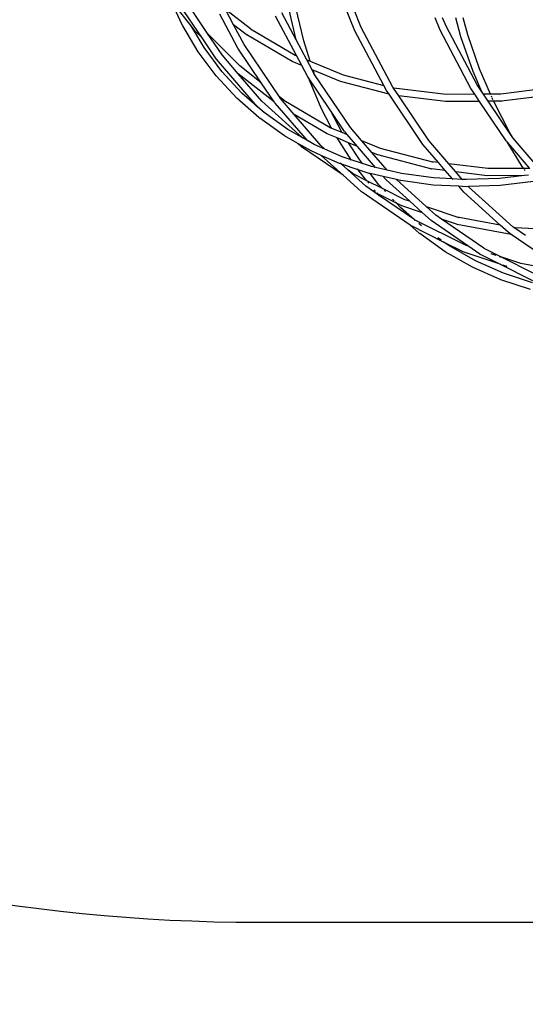
# Model space of a CAD drawing. Units: millimetres. Extents: x -539 to 1948, y -23 to 1517.
# Drawn here: x 886 to 929, y 401 to 484 of the extents above; entities that cross this region are included whole.
import ezdxf

# ---------------------------------------------------------------- set-up
doc = ezdxf.new("R2010")
doc.units = ezdxf.units.MM
doc.header["$LTSCALE"] = 45
doc.header["$PDSIZE"] = -1
for name, color, linetype in [('150', 6, 'Continuous'), ('VP-DIM', 7, 'Continuous'), ('VP-HIC', 6, 'Continuous')]:
    doc.layers.add(name, color=color, linetype=linetype)
doc.layers.add('VP-EQ', color=7, linetype='Continuous', true_color=0x8a3492)
doc.dimstyles.get("Standard").update_dxf_attribs({"dimtxt": 14, "dimasz": 20, "dimexe": 20, "dimexo": 50, "dimgap": 20, "dimtad": 0, "dimdec": 0, "dimzin": 0, "dimdsep": 46, "dimtxsty": 'Standard', "dimcen": -0.09, "dimadec": 0, "dimazin": 0, "dimtfac": 1, "dimtdec": 4, "dimtofl": 0, "dimtmove": 0, "dimatfit": 3, "dimfxl": 70, "dimfxlon": 1, "dimtolj": 1, "dimtzin": 0, "dimarcsym": 0})

# ---------------------------------------------------------------- blocks, each defined once
blk = doc.blocks.new('*D1267')
at = {"layer": 'Defpoints', "color": 0}
for p in [(1530.767, 1394.87), (212.738, 717.601), (1530.767, 218.712)]:
    blk.add_point(p, dxfattribs=at)
at = {"layer": 'VP-DIM', "color": 0, "lineweight": -2}
for p, q in [((212.738, 1324.87), (212.738, 1414.87)), ((1530.767, 1324.87), (1530.767, 1414.87)), ((232.738, 1394.87), (829.586, 1394.87)), ((1510.767, 1394.87), (913.919, 1394.87))]:
    blk.add_line(p, q, dxfattribs=at)
at = {"layer": 'VP-DIM', "color": 0}
for points in [[(232.738, 1398.203), (232.738, 1391.537), (212.738, 1394.87)], [(1510.767, 1391.537), (1510.767, 1398.203), (1530.767, 1394.87)]]:
    blk.add_solid(points, dxfattribs=at)
at = {"layer": 'VP-DIM', "color": 0, "insert": (871.752, 1394.87), "char_height": 14, "attachment_point": 5}
blk.add_mtext('\\A1;1320', dxfattribs=at)
blk = doc.blocks.new('*D1271')
at = {"layer": 'Defpoints', "color": 0}
for p in [(1702.922, 1497.496), (11.772, 676.522), (1702.922, 147.633)]:
    blk.add_point(p, dxfattribs=at)
at = {"layer": 'VP-DIM', "color": 0, "lineweight": -2}
for p, q in [((11.772, 1427.496), (11.772, 1517.496)), ((1702.922, 1427.496), (1702.922, 1517.496)), ((31.772, 1497.496), (829.986, 1497.496)), ((1682.922, 1497.496), (911.986, 1497.496))]:
    blk.add_line(p, q, dxfattribs=at)
at = {"layer": 'VP-DIM', "color": 0}
for points in [[(31.772, 1500.829), (31.772, 1494.163), (11.772, 1497.496)], [(1682.922, 1494.163), (1682.922, 1500.829), (1702.922, 1497.496)]]:
    blk.add_solid(points, dxfattribs=at)
at = {"layer": 'VP-DIM', "color": 0, "insert": (870.986, 1497.496), "char_height": 14, "attachment_point": 5}
blk.add_mtext('\\A1;1691', dxfattribs=at)
blk = doc.blocks.new('2505_')
at = {"color": 0}
for p, q in [((28.08, -157.153), (27.068, -154.974)), ((28.792, -157.187), (27.068, -154.974)), ((30.187, -157.828), (28.371, -155.132)), ((29.72, -158.207), (27.854, -155.437)), ((32.383, -157.095), (31.697, -155.799)), ((33.816, -157.456), (31.697, -155.799)), ((37.66, -158.367), (36.456, -156.089)), ((37.66, -158.367), (37.046, -155.738)), ((38.296, -158.455), (37.637, -155.634)), ((42.612, -157.6), (41.758, -155.52)), ((43.141, -157.318), (42.478, -155.708)), ((32.743, -159.06), (31.227, -156.192)), ((37.688, -159.701), (35.927, -156.371)), ((49.794, -157.561), (49.369, -156.525)), ((50.323, -157.279), (50.01, -156.521)), ((51.552, -158.125), (51.113, -156.516)), ((52.119, -157.938), (51.731, -156.512)), ((28.08, -157.153), (28.102, -157.193)), ((29.407, -159.384), (28.102, -157.193)), ((28.802, -157.203), (28.792, -157.187)), ((29.888, -159.027), (28.802, -157.203)), ((29.051, -157.524), (28.802, -157.203)), ((29.051, -157.524), (29.092, -157.572)), ((29.72, -158.207), (29.092, -157.572)), ((30.187, -157.828), (30.135, -157.776)), ((33.443, -157.924), (32.383, -157.095)), ((33.259, -158.754), (32.383, -157.095)), ((33.816, -157.456), (37.57, -159.652)), ((45.06, -162.229), (42.612, -157.6)), ((45.803, -162.353), (43.141, -157.318)), ((52.394, -162.477), (49.794, -157.561)), ((52.91, -162.171), (50.323, -157.279)), ((29.745, -158.232), (29.72, -158.207)), ((30.906, -159.968), (29.72, -158.207)), ((32.905, -160.575), (30.187, -157.828)), ((31.405, -159.636), (30.187, -157.828)), ((33.443, -157.924), (33.498, -157.958)), ((37.328, -160.201), (33.498, -157.958)), ((38.556, -160.06), (37.66, -158.367)), ((38.851, -160.183), (38.296, -158.455)), ((52.569, -161.042), (51.552, -158.125)), ((53.122, -160.816), (52.119, -157.938)), ((30.924, -161.418), (29.407, -159.384)), ((31.381, -161.028), (29.888, -159.027)), ((34.719, -161.993), (32.743, -159.06)), ((36.244, -163.184), (33.259, -158.754)), ((30.906, -159.968), (30.946, -160.015)), ((34.356, -163.99), (30.946, -160.015)), ((31.405, -159.636), (31.368, -159.593)), ((31.408, -159.641), (31.405, -159.636)), ((32.775, -161.234), (31.408, -159.641)), ((38.127, -160.532), (37.328, -160.201)), ((37.57, -159.652), (37.688, -159.701)), ((38.127, -160.532), (37.688, -159.701)), ((38.556, -160.06), (38.851, -160.183)), ((38.995, -160.891), (38.556, -160.06)), ((38.851, -160.183), (41.621, -161.33)), ((33.072, -162.861), (31.381, -161.028)), ((34.719, -161.993), (32.905, -160.575)), ((38.64, -161.502), (38.127, -160.532)), ((39.091, -160.931), (38.995, -160.891)), ((39.156, -161.197), (38.995, -160.891)), ((39.169, -161.172), (39.091, -160.931)), ((41.403, -161.889), (39.091, -160.931)), ((53.309, -162.764), (52.569, -161.042)), ((54.044, -162.958), (53.122, -160.816)), ((32.642, -163.28), (30.924, -161.418)), ((32.777, -161.235), (32.775, -161.234)), ((35.8, -163.598), (32.777, -161.235)), ((34.76, -163.547), (32.777, -161.235)), ((38.696, -161.585), (38.64, -161.502)), ((39.696, -163.985), (38.696, -161.585)), ((40.552, -164.341), (38.696, -161.585)), ((39.215, -161.284), (39.156, -161.197)), ((39.215, -161.284), (39.169, -161.172)), ((42.237, -165.771), (39.215, -161.284)), ((45.488, -162.956), (41.403, -161.889)), ((41.621, -161.33), (45.06, -162.229)), ((34.736, -162.006), (34.719, -161.993)), ((35.8, -163.598), (34.719, -161.993)), ((45.287, -162.658), (45.06, -162.229)), ((45.488, -162.956), (45.287, -162.658)), ((45.861, -162.438), (45.803, -162.353)), ((45.861, -162.438), (45.891, -162.446)), ((46.302, -163.093), (45.861, -162.438)), ((50.292, -162.978), (45.891, -162.446)), ((52.723, -162.965), (52.394, -162.477)), ((53.309, -162.764), (52.91, -162.171)), ((53.443, -162.962), (53.309, -162.764)), ((59.635, -162.363), (54.924, -162.954)), ((34.55, -164.958), (32.642, -163.28)), ((34.356, -163.99), (33.072, -162.861)), ((38.155, -166.621), (34.76, -163.547)), ((35.839, -163.655), (35.8, -163.598)), ((35.817, -163.611), (35.8, -163.598)), ((36.341, -163.328), (36.244, -163.184)), ((36.604, -163.466), (36.244, -163.184)), ((37.5, -164.679), (36.341, -163.328)), ((36.604, -163.466), (40.525, -165.76)), ((48.339, -167.188), (45.488, -162.956)), ((50.25, -163.577), (46.302, -163.093)), ((48.841, -166.861), (46.302, -163.093)), ((53.124, -163.562), (50.25, -163.577)), ((52.723, -162.965), (50.292, -162.978)), ((53.124, -163.562), (52.723, -162.965)), ((55.36, -166.88), (53.124, -163.562)), ((54.044, -162.958), (53.443, -162.962)), ((53.844, -163.558), (53.443, -162.962)), ((54.301, -163.555), (53.844, -163.558)), ((55.861, -166.553), (53.844, -163.558)), ((54.903, -162.954), (54.044, -162.958)), ((54.066, -163.008), (54.044, -162.958)), ((54.147, -163.199), (54.116, -163.125)), ((54.244, -163.423), (54.181, -163.277)), ((54.301, -163.555), (54.269, -163.482)), ((54.908, -163.552), (54.301, -163.555)), ((54.313, -163.584), (54.301, -163.555)), ((55.684, -166.225), (54.313, -163.584)), ((54.903, -162.954), (54.861, -162.959)), ((54.924, -162.954), (54.903, -162.954)), ((54.908, -163.552), (54.971, -163.547)), ((59.768, -162.947), (54.971, -163.547)), ((34.406, -164.035), (34.356, -163.99)), ((34.644, -164.251), (34.406, -164.035)), ((34.948, -164.511), (34.406, -164.035)), ((35.839, -163.655), (35.879, -163.702)), ((38.6, -166.874), (35.879, -163.702)), ((39.696, -163.985), (39.71, -164.016)), ((40.647, -165.811), (39.71, -164.016)), ((41.506, -166.167), (40.552, -164.341)), ((41.735, -166.098), (40.552, -164.341)), ((34.55, -164.958), (34.587, -164.985)), ((36.67, -166.466), (34.587, -164.985)), ((34.948, -164.511), (34.911, -164.485)), ((36.961, -165.943), (34.948, -164.511)), ((40.283, -166.309), (37.5, -164.679)), ((39.742, -167.292), (37.5, -164.679)), ((38.155, -166.621), (36.961, -165.943)), ((40.525, -165.76), (40.647, -165.811)), ((40.655, -165.825), (40.647, -165.811)), ((40.647, -165.811), (41.506, -166.167)), ((41.735, -166.098), (41.775, -166.145)), ((43.168, -166.855), (42.237, -165.771)), ((37.797, -167.106), (36.67, -166.466)), ((38.208, -166.67), (38.155, -166.621)), ((38.6, -166.874), (38.155, -166.621)), ((38.63, -166.909), (38.6, -166.874)), ((39.171, -167.198), (38.6, -166.874)), ((41.102, -166.648), (40.283, -166.309)), ((42.287, -168.494), (41.102, -166.648)), ((42.071, -167.05), (41.102, -166.648)), ((41.513, -166.181), (41.506, -166.167)), ((41.506, -166.167), (41.953, -166.352)), ((41.953, -166.352), (41.775, -166.145)), ((42.817, -167.359), (41.953, -166.352)), ((43.168, -166.855), (44.753, -167.512)), ((44.032, -167.862), (43.168, -166.855)), ((50.531, -168.831), (48.841, -166.861)), ((55.36, -166.88), (55.399, -166.927)), ((55.448, -166.984), (55.399, -166.927)), ((55.948, -166.653), (55.684, -166.225)), ((55.948, -166.653), (55.861, -166.553)), ((55.95, -166.656), (55.948, -166.653)), ((58.142, -169.21), (55.95, -166.656)), ((37.797, -167.106), (37.781, -167.091)), ((38.914, -167.74), (37.797, -167.106)), ((38.103, -167.383), (37.797, -167.106)), ((41.618, -169.799), (38.103, -167.383)), ((39.757, -168.114), (38.914, -167.74)), ((40.087, -167.605), (39.171, -167.198)), ((40.087, -167.605), (39.742, -167.292)), ((41.523, -168.241), (40.087, -167.605)), ((42.987, -168.476), (42.071, -167.05)), ((42.817, -167.359), (42.071, -167.05)), ((44.348, -169.143), (42.817, -167.359)), ((44.753, -167.512), (49.158, -168.663)), ((48.339, -167.188), (48.378, -167.236)), ((49.655, -168.724), (48.378, -167.236)), ((56.728, -169.056), (55.448, -166.984)), ((57.362, -169.215), (55.448, -166.984)), ((39.757, -168.114), (39.735, -168.094)), ((41.303, -168.799), (39.757, -168.114)), ((41.618, -169.799), (39.757, -168.114)), ((42.287, -168.494), (41.523, -168.241)), ((42.316, -168.54), (42.287, -168.494)), ((43.25, -168.814), (42.287, -168.494)), ((43.25, -168.814), (42.987, -168.476)), ((44.536, -168.071), (44.032, -167.862)), ((45.325, -169.369), (44.032, -167.862)), ((49.018, -169.242), (44.536, -168.071)), ((41.466, -168.853), (41.303, -168.799)), ((41.466, -168.853), (41.381, -168.776)), ((42.003, -169.339), (41.466, -168.853)), ((42.889, -169.325), (41.466, -168.853)), ((42.473, -169.666), (42.003, -169.339)), ((43.524, -170.717), (42.003, -169.339)), ((42.889, -169.325), (42.838, -169.26)), ((43.591, -170.225), (42.889, -169.325)), ((43.82, -169.634), (42.889, -169.325)), ((43.288, -168.863), (43.25, -168.814)), ((44.002, -169.063), (43.25, -168.814)), ((44.348, -169.143), (44.002, -169.063)), ((44.351, -169.147), (44.348, -169.143)), ((45.325, -169.369), (44.351, -169.147)), ((45.329, -169.373), (45.325, -169.369)), ((46.551, -169.655), (45.329, -169.373)), ((49.018, -169.242), (49.081, -169.257)), ((50.234, -169.399), (49.081, -169.257)), ((49.655, -168.724), (49.158, -168.663)), ((49.158, -168.663), (49.211, -168.677)), ((50.234, -169.399), (49.655, -168.724)), ((50.838, -170.102), (50.234, -169.399)), ((53.808, -169.233), (50.531, -168.831)), ((51.11, -169.506), (50.531, -168.831)), ((56.846, -169.217), (53.808, -169.233)), ((56.846, -169.217), (56.728, -169.056)), ((57.362, -169.215), (56.846, -169.217)), ((56.857, -169.233), (56.846, -169.217)), ((56.967, -169.383), (56.919, -169.319)), ((43.139, -171.177), (41.618, -169.799)), ((42.495, -169.677), (42.473, -169.666)), ((42.528, -169.7), (42.495, -169.677)), ((42.495, -169.677), (43.591, -170.225)), ((43.636, -170.282), (43.591, -170.225)), ((43.591, -170.225), (44.916, -170.887)), ((43.906, -169.654), (43.82, -169.634)), ((44.639, -170.593), (43.906, -169.654)), ((45.003, -169.907), (43.906, -169.654)), ((45.235, -170.177), (45.003, -169.907)), ((46.113, -170.163), (45.003, -169.907)), ((47.207, -171.963), (45.235, -170.177)), ((48.622, -172.435), (46.113, -170.163)), ((46.449, -170.241), (46.113, -170.163)), ((46.449, -170.241), (46.488, -170.247)), ((49.207, -170.62), (46.488, -170.247)), ((49.232, -170.023), (46.551, -169.655)), ((50.838, -170.102), (49.232, -170.023)), ((51.656, -170.143), (50.838, -170.102)), ((50.885, -170.157), (50.853, -170.12)), ((53.766, -169.832), (51.11, -169.506)), ((51.656, -170.143), (51.11, -169.506)), ((51.986, -170.159), (51.656, -170.143)), ((51.704, -170.198), (51.671, -170.16)), ((54.793, -170.061), (51.986, -170.159)), ((56.908, -169.815), (53.766, -169.832)), ((56.908, -169.815), (54.793, -170.061)), ((57.253, -169.775), (56.908, -169.815)), ((44.287, -171.241), (43.524, -170.717)), ((43.783, -170.471), (43.699, -170.363)), ((44.352, -171.162), (44.223, -171.025)), ((44.916, -170.887), (44.639, -170.593)), ((44.979, -170.953), (44.916, -170.887)), ((44.916, -170.887), (46.8, -171.827)), ((45.185, -171.171), (45.067, -171.046)), ((51.37, -170.723), (49.207, -170.62)), ((51.374, -170.727), (51.37, -170.723)), ((51.789, -171.211), (51.374, -170.727)), ((51.999, -170.758), (51.374, -170.727)), ((52.179, -170.751), (51.999, -170.758)), ((52.179, -170.751), (52.151, -170.719)), ((54.846, -170.659), (52.179, -170.751)), ((52.193, -170.768), (52.179, -170.751)), ((55.921, -174.144), (52.193, -170.768)), ((57.658, -170.332), (54.846, -170.659)), ((47.259, -174.009), (43.139, -171.177)), ((44.552, -171.374), (44.287, -171.241)), ((44.687, -171.516), (44.287, -171.241)), ((44.523, -171.343), (44.455, -171.27)), ((44.687, -171.516), (44.552, -171.374)), ((46.114, -172.154), (44.552, -171.374)), ((47.589, -173.511), (44.687, -171.516)), ((45.914, -171.942), (45.784, -171.805)), ((46.8, -171.827), (47.207, -171.963)), ((54.87, -174.001), (51.789, -171.211)), ((46.084, -172.122), (46.016, -172.05)), ((46.46, -172.52), (46.114, -172.154)), ((46.57, -172.382), (46.114, -172.154)), ((47.608, -173.52), (46.46, -172.52)), ((48.311, -172.963), (46.57, -172.382)), ((48.311, -172.963), (47.207, -171.963)), ((49.421, -173.159), (48.622, -172.435)), ((48.622, -172.435), (51.365, -173.351)), ((47.589, -173.511), (47.608, -173.52)), ((47.608, -173.52), (51.957, -175.692)), ((47.622, -173.534), (47.608, -173.52)), ((47.702, -173.602), (47.622, -173.534)), ((49.036, -173.619), (48.311, -172.963)), ((49.913, -173.498), (49.421, -173.159)), ((51.183, -173.922), (49.913, -173.498)), ((53.486, -175.953), (49.913, -173.498)), ((51.365, -173.351), (51.325, -173.344)), ((51.365, -173.351), (51.388, -173.359)), ((54.87, -174.001), (51.388, -173.359)), ((47.259, -174.009), (47.314, -174.043)), ((48.04, -174.69), (47.259, -174.009)), ((50.138, -175.453), (47.314, -174.043)), ((48.223, -174.057), (48.012, -173.872)), ((52.141, -175.754), (49.036, -173.619)), ((51.183, -173.922), (51.246, -173.937)), ((55.79, -174.778), (51.246, -173.937)), ((55.536, -174.604), (54.87, -174.001)), ((56.023, -174.214), (55.921, -174.144)), ((56.145, -174.237), (56.023, -174.214)), ((56.99, -174.879), (56.023, -174.214)), ((61.168, -174.486), (56.145, -174.237)), ((48.04, -174.69), (48.075, -174.715)), ((50.229, -176.247), (48.075, -174.715)), ((49.881, -175.27), (49.611, -175.078)), ((55.79, -174.778), (55.536, -174.604)), ((59.597, -177.396), (55.79, -174.778)), ((50.138, -175.453), (50.061, -175.398)), ((51.727, -176.247), (50.138, -175.453)), ((50.523, -175.727), (50.138, -175.453)), ((52.771, -177.009), (50.523, -175.727)), ((51.957, -175.692), (52.141, -175.754)), ((53.156, -176.451), (52.141, -175.754)), ((53.519, -175.977), (53.486, -175.953)), ((53.486, -175.953), (54.991, -176.705)), ((52.513, -177.551), (50.229, -176.247)), ((54.762, -177.26), (51.727, -176.247)), ((53.156, -176.451), (53.211, -176.485)), ((54.762, -177.26), (53.211, -176.485)), ((54.084, -176.402), (54.483, -176.536)), ((54.78, -176.635), (54.991, -176.705)), ((54.991, -176.705), (57.68, -178.048)), ((56.611, -177.246), (54.991, -176.705)), ((54.91, -178.615), (52.513, -177.551)), ((55.13, -178.057), (52.771, -177.009)), ((54.861, -177.293), (54.762, -177.26)), ((57.624, -178.689), (54.762, -177.26)), ((55.437, -177.485), (55.092, -177.37)), ((60.851, -178.028), (56.611, -177.246)), ((57.585, -178.863), (55.13, -178.057)), ((57.405, -179.434), (54.91, -178.615))]:
    blk.add_line(p, q, dxfattribs=at)
blk = doc.blocks.new('2505_2D')
at = {"layer": 'VP-EQ', "color": 0}
blk.add_blockref('2505_', (871.752, 640.731), dxfattribs=at)

msp = doc.modelspace()

# ---------------------------------------------------------------- linework, layer by layer
at = {"layer": '150', "color": 3}
msp.add_lwpolyline([(1135.508, 949.349, -0.414214), (1285.508, 799.349), (1285.508, 761.291, -0.039668), (1287.39, 737.602), (1287.39, 710.539, -0.039668), (1285.508, 686.85), (1285.508, 674.883, -0.055654), (1289.202, 641.799), (1289.202, 640.386, -0.045779), (1291.706, 613.091), (1291.706, 606.632, -0.072245), (1285.508, 563.958), (1285.508, 557.902, -0.414214), (1135.508, 407.902), (906.198, 407.902, -0.414214), (756.198, 557.902), (756.198, 727.125, -0.043617), (753.924, 753.146), (753.924, 770.308, -0.043617), (756.198, 796.33), (756.198, 799.349, -0.414214), (906.198, 949.349)], format="xyb", dxfattribs=at)
at = {"layer": 'VP-HIC', "color": 6}
msp.add_lwpolyline([(1119.352, 382.553), (1139.909, 405.847), (1140.825, 407.403, -0.001173), (1141.183, 408.009, -0.009461), (1135.508, 407.902), (906.198, 407.902, -0.414214), (756.198, 557.902)], format="xyb", dxfattribs=at)

# ---------------------------------------------------------------- block references
at = {"layer": 'VP-EQ', "color": 0}
msp.add_blockref('2505_2D', (0, 0), dxfattribs=at)

# ---------------------------------------------------------------- dimensions: what is measured, and where the dimension line sits
at = {"layer": 'VP-DIM', "color": 0}
dim = msp.add_linear_dim(base=(1702.922, 1497.496), p1=(11.772, 676.522), p2=(1702.922, 147.633), dimstyle='Standard', dxfattribs=at)
dim.commit()
dim.dimension.update_dxf_attribs({"geometry": '*D1271', "text_midpoint": (870.986, 1497.496), "dimtype": 160})
dim = msp.add_linear_dim(base=(1530.767, 1394.87), p1=(212.738, 717.601), p2=(1530.767, 218.712), text='1320', dimstyle='Standard', dxfattribs=at)
dim.commit()
dim.dimension.update_dxf_attribs({"geometry": '*D1267', "text_midpoint": (871.752, 1394.87)})

doc.saveas('drawing.dxf')
